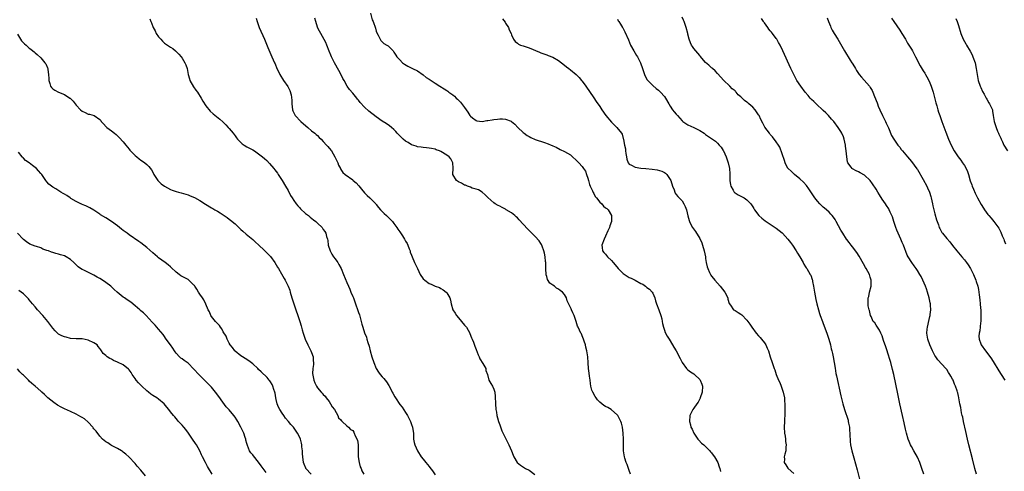
# Model space of a CAD drawing. Units: inches. Extents: x 2631000 to 2634000, y 1491000 to 1494000.
# Drawn here: x 2633162 to 2633497, y 1492974 to 1493128 of the extents above; entities that cross this region are included whole.
import ezdxf

# ---------------------------------------------------------------- set-up
doc = ezdxf.new("R2010")
doc.units = ezdxf.units.IN
doc.header["$MEASUREMENT"] = 0
doc.layers.add('LD26311491_10ft', color=110, linetype='Continuous')

msp = doc.modelspace()

# ---------------------------------------------------------------- linework, layer by layer
at = {"layer": 'LD26311491_10ft'}
for points, elevation in [([(2633205.99, 1493127.99), (2633206.31, 1493127), (2633206.54, 1493126.54), (2633207.11, 1493125), (2633207.81, 1493123.81), (2633208.22, 1493123), (2633209, 1493121.84), (2633209.74, 1493121), (2633210.3, 1493120.3), (2633211, 1493119.67), (2633212.07, 1493119), (2633213, 1493118.3), (2633213.82, 1493117.82), (2633214.79, 1493117), (2633215, 1493116.81), (2633215.9, 1493115.9), (2633216.65, 1493115), (2633217, 1493114.61), (2633217.97, 1493113), (2633218.31, 1493112.31), (2633218.67, 1493111), (2633219.07, 1493109), (2633219.48, 1493107.48), (2633219.64, 1493107), (2633220.84, 1493104.84), (2633221.71, 1493103.71), (2633222.18, 1493103), (2633223.44, 1493101), (2633223.98, 1493099.98), (2633225, 1493098.4), (2633226.51, 1493096.51), (2633227.57, 1493095.57), (2633229.8, 1493093.8), (2633230.86, 1493092.86), (2633231.86, 1493091.86), (2633232.67, 1493091), (2633233, 1493090.62), (2633234.33, 1493089), (2633235, 1493088.11), (2633235.49, 1493087.49), (2633235.83, 1493087), (2633237, 1493085.83), (2633237.44, 1493085.45), (2633238.06, 1493085), (2633239, 1493084.44), (2633241, 1493083.37), (2633241.59, 1493083), (2633243, 1493082.07), (2633244.36, 1493081), (2633245, 1493080.44), (2633245.75, 1493079.75), (2633246.71, 1493078.71), (2633248.17, 1493077), (2633248.56, 1493076.56), (2633249, 1493075.99), (2633249.41, 1493075.41), (2633249.64, 1493075), (2633251, 1493072.94), (2633252.1, 1493071), (2633253, 1493069.57), (2633253.88, 1493067.88), (2633254.4, 1493067), (2633255, 1493066.15), (2633255.75, 1493065), (2633256.29, 1493064.29), (2633257, 1493063.63), (2633257.3, 1493063.3), (2633259, 1493061.77), (2633259.97, 1493061), (2633260.48, 1493060.48), (2633261.61, 1493059.61), (2633262.44, 1493059), (2633263, 1493058.42), (2633264.56, 1493057), (2633265, 1493056.33), (2633265.57, 1493055.57), (2633265.86, 1493055), (2633266.12, 1493053.88), (2633266.4, 1493053), (2633266.51, 1493052.51), (2633266.7, 1493051), (2633267.32, 1493049), (2633267.94, 1493047.94), (2633268.51, 1493047), (2633269, 1493046.28), (2633269.55, 1493045.55), (2633269.92, 1493045), (2633270.32, 1493044.32), (2633271.05, 1493043), (2633271.92, 1493041), (2633273, 1493038.29), (2633273.55, 1493037), (2633273.97, 1493035.97), (2633274.4, 1493035), (2633275, 1493033.5), (2633275.22, 1493033), (2633275.99, 1493031), (2633276.78, 1493028.78), (2633277, 1493028.04), (2633277.26, 1493027.26), (2633278.12, 1493024.12), (2633278.42, 1493023), (2633279, 1493021.18), (2633279.65, 1493019.65), (2633279.84, 1493019), (2633280.16, 1493017.84), (2633280.57, 1493016.57), (2633280.93, 1493015), (2633281.49, 1493013), (2633282.15, 1493011), (2633282.99, 1493008.99), (2633283.74, 1493007.74), (2633284.32, 1493007), (2633285, 1493006.2), (2633285.57, 1493005.57), (2633286.03, 1493005), (2633286.45, 1493004.45), (2633287.27, 1493003.27), (2633287.8, 1493002.2), (2633288.43, 1493001), (2633288.65, 1493000.65), (2633289.37, 1492999.37), (2633289.55, 1492999), (2633291, 1492996.79), (2633291.82, 1492995.82), (2633293, 1492994.02), (2633293.62, 1492993), (2633294.13, 1492992.13), (2633294.62, 1492991), (2633295, 1492989.93), (2633295.35, 1492989), (2633295.54, 1492987.54), (2633295.64, 1492987), (2633295.72, 1492986.28), (2633295.7, 1492985), (2633295.86, 1492983.86), (2633296.09, 1492983), (2633297.05, 1492981), (2633298.33, 1492979), (2633299, 1492978.13), (2633299.84, 1492977), (2633301, 1492975.64), (2633301.28, 1492975.28), (2633302.13, 1492974.13), (2633303, 1492972.87)], 8550), ([(2633242.17, 1493128.17), (2633242.49, 1493127), (2633243.18, 1493125), (2633244.98, 1493121), (2633246.14, 1493118.14), (2633247.52, 1493115), (2633248.37, 1493113), (2633248.58, 1493112.58), (2633249.23, 1493111), (2633249.83, 1493109.83), (2633250.23, 1493109), (2633251.46, 1493107), (2633252.89, 1493104.89), (2633253.58, 1493103.58), (2633254.06, 1493102.06), (2633254.29, 1493100.29), (2633254.33, 1493099), (2633254.54, 1493097), (2633254.67, 1493096.67), (2633255.29, 1493095.29), (2633255.43, 1493095), (2633257.4, 1493093), (2633258.22, 1493092.22), (2633259.73, 1493091), (2633261, 1493089.86), (2633262.13, 1493089), (2633262.55, 1493088.55), (2633263, 1493088.2), (2633263.61, 1493087.61), (2633264.32, 1493087), (2633265, 1493086.23), (2633266.14, 1493085), (2633266.49, 1493084.49), (2633267, 1493083.91), (2633267.75, 1493083), (2633268.95, 1493081), (2633269.92, 1493079), (2633270.21, 1493078.21), (2633270.85, 1493077), (2633270.89, 1493076.89), (2633271, 1493076.73), (2633271.68, 1493075.68), (2633272.49, 1493075), (2633275, 1493073.19), (2633275.19, 1493073), (2633276.14, 1493072.14), (2633277.09, 1493071.09), (2633278.01, 1493070.01), (2633279, 1493068.76), (2633279.89, 1493067.89), (2633280.82, 1493067), (2633281, 1493066.78), (2633282.83, 1493065), (2633283, 1493064.76), (2633283.8, 1493063.8), (2633284.45, 1493063), (2633285, 1493062.39), (2633285.72, 1493061.72), (2633286.45, 1493061), (2633287, 1493060.52), (2633287.79, 1493059.79), (2633288.49, 1493059), (2633289, 1493058.37), (2633289.99, 1493057), (2633290.34, 1493056.34), (2633291, 1493055.44), (2633291.91, 1493054.09), (2633292.6, 1493053), (2633292.73, 1493052.73), (2633293, 1493052.33), (2633293.46, 1493051.46), (2633293.72, 1493051), (2633294.25, 1493049.75), (2633294.52, 1493049), (2633294.59, 1493048.59), (2633295, 1493047.57), (2633295.17, 1493047), (2633295.96, 1493045), (2633296.38, 1493044.38), (2633296.98, 1493043), (2633297.97, 1493041), (2633299, 1493039.52), (2633299.53, 1493039), (2633301, 1493037.86), (2633301.68, 1493037.68), (2633303, 1493036.99), (2633304.56, 1493036.56), (2633305, 1493036.25), (2633305.81, 1493035.81), (2633306.81, 1493035), (2633307, 1493034.74), (2633307.98, 1493033), (2633308.22, 1493032.22), (2633308.43, 1493031), (2633309.03, 1493029), (2633309.87, 1493027.87), (2633310.3, 1493027), (2633311, 1493026.23), (2633313, 1493023.78), (2633313.39, 1493023.39), (2633313.65, 1493023), (2633314.8, 1493021), (2633314.85, 1493020.85), (2633315.44, 1493019.44), (2633315.64, 1493019), (2633316.07, 1493017.93), (2633316.55, 1493016.55), (2633317, 1493015.41), (2633317.65, 1493013.65), (2633317.96, 1493013), (2633318.26, 1493012.26), (2633319.28, 1493010.72), (2633320.24, 1493009), (2633320.31, 1493008.31), (2633320.81, 1493007), (2633321.3, 1493005), (2633321.92, 1493003.92), (2633322.49, 1493003), (2633323, 1493001.99), (2633323.29, 1493001), (2633323.49, 1492999.49), (2633323.56, 1492997), (2633323.72, 1492995), (2633323.87, 1492994.13), (2633324.04, 1492993), (2633324.21, 1492992.21), (2633324.56, 1492991), (2633325, 1492989.84), (2633325.21, 1492989.21), (2633325.76, 1492987.76), (2633327.73, 1492983.73), (2633328.12, 1492983), (2633329.04, 1492981), (2633329.54, 1492979.54), (2633329.79, 1492979), (2633330.97, 1492976.97), (2633332.08, 1492976.08), (2633333.79, 1492975), (2633335, 1492974.37), (2633336.91, 1492972.91)], 8560), ([(2633369.48, 1492973), (2633369, 1492974.34), (2633368.73, 1492975), (2633368.31, 1492976.31), (2633368.02, 1492977), (2633367.56, 1492978.44), (2633367.4, 1492979), (2633367.1, 1492981), (2633367.06, 1492982.94), (2633367.05, 1492985), (2633366.96, 1492987), (2633366.74, 1492989), (2633366.39, 1492990.39), (2633366.22, 1492991), (2633365.14, 1492993), (2633365, 1492993.15), (2633362.91, 1492995), (2633361.7, 1492995.7), (2633361, 1492996.03), (2633360.42, 1492996.42), (2633359.75, 1492997), (2633359, 1492997.59), (2633358.29, 1492998.29), (2633357.78, 1492999), (2633357.5, 1492999.5), (2633356.6, 1493001), (2633356.36, 1493001.64), (2633355.96, 1493003), (2633355.88, 1493003.88), (2633355.69, 1493005), (2633355.57, 1493006.43), (2633355.41, 1493007.41), (2633355.23, 1493009), (2633355.07, 1493010.93), (2633354.96, 1493012.96), (2633354.66, 1493015), (2633354.28, 1493016.28), (2633354.12, 1493017), (2633353.7, 1493018.3), (2633353.45, 1493019), (2633353, 1493020.16), (2633352.75, 1493020.75), (2633352.6, 1493021), (2633351.65, 1493023), (2633351.45, 1493023.45), (2633351.02, 1493025), (2633350.32, 1493027), (2633349.88, 1493027.88), (2633349.38, 1493029), (2633349.24, 1493029.24), (2633347.96, 1493031.96), (2633347.67, 1493033), (2633347, 1493034.13), (2633346.39, 1493035), (2633345.55, 1493035.55), (2633345, 1493036.01), (2633344.35, 1493036.35), (2633343.59, 1493037), (2633343, 1493037.39), (2633342.06, 1493038.06), (2633341.28, 1493039.28), (2633341, 1493040.26), (2633340.81, 1493040.81), (2633340.69, 1493043), (2633340.64, 1493045), (2633340.57, 1493045.43), (2633340.43, 1493047), (2633340.25, 1493048.25), (2633340.02, 1493049), (2633339.4, 1493050.6), (2633339.29, 1493051), (2633339.21, 1493051.21), (2633339, 1493051.53), (2633338.39, 1493052.39), (2633337, 1493053.89), (2633335.45, 1493055.45), (2633334.48, 1493056.48), (2633331.6, 1493059.6), (2633331, 1493060.21), (2633330.59, 1493060.59), (2633330.08, 1493061), (2633329, 1493061.92), (2633327.2, 1493063), (2633327, 1493063.14), (2633325.77, 1493063.77), (2633325, 1493064.19), (2633324.46, 1493064.46), (2633323.47, 1493065), (2633323, 1493065.33), (2633321, 1493067.17), (2633320.09, 1493068.09), (2633318.98, 1493068.98), (2633317.76, 1493069.76), (2633317, 1493070.04), (2633315.63, 1493070.37), (2633315, 1493070.65), (2633314.08, 1493071), (2633313.34, 1493071.34), (2633313, 1493071.38), (2633312.03, 1493072.03), (2633311, 1493072.46), (2633310.31, 1493073), (2633309.1, 1493075), (2633309.11, 1493077.11), (2633309.08, 1493079), (2633308.34, 1493080.34), (2633307.81, 1493081), (2633307, 1493081.58), (2633305, 1493082.8), (2633304.5, 1493083), (2633303.38, 1493083.38), (2633303, 1493083.59), (2633301.8, 1493083.8), (2633301, 1493083.99), (2633300.07, 1493084.07), (2633299, 1493084.12), (2633298.27, 1493084.27), (2633297, 1493084.37), (2633296.57, 1493084.57), (2633295, 1493085.06), (2633293.86, 1493085.86), (2633293, 1493086.33), (2633292.16, 1493087), (2633291.59, 1493087.59), (2633291, 1493088.13), (2633290.14, 1493089), (2633289.62, 1493089.62), (2633289, 1493090.24), (2633288.16, 1493091), (2633287.53, 1493091.53), (2633286.34, 1493092.34), (2633285, 1493093.18), (2633283, 1493094.56), (2633280.5, 1493096.5), (2633279, 1493097.9), (2633277.53, 1493099.53), (2633277, 1493100.23), (2633276.64, 1493100.64), (2633276.37, 1493101), (2633275, 1493102.66), (2633273.88, 1493103.88), (2633273.16, 1493105), (2633272.04, 1493107), (2633271.69, 1493107.68), (2633271, 1493109.13), (2633270.33, 1493110.33), (2633268.76, 1493113), (2633267.8, 1493115), (2633267.58, 1493115.58), (2633267, 1493116.96), (2633266.22, 1493119), (2633265.87, 1493119.87), (2633264.12, 1493123), (2633263.76, 1493123.76), (2633263.06, 1493125), (2633263, 1493125.14), (2633262.43, 1493127), (2633262.12, 1493128.12)], 8570), ([(2633281, 1493129.89), (2633281.64, 1493127.64), (2633281.91, 1493127), (2633282.72, 1493124.72), (2633283, 1493123.74), (2633283.19, 1493123.19), (2633283.66, 1493122.34), (2633284.32, 1493121), (2633284.59, 1493120.59), (2633285.58, 1493119.57), (2633286.6, 1493119), (2633287, 1493118.74), (2633288.71, 1493117), (2633289, 1493116.65), (2633289.61, 1493115.61), (2633290.04, 1493115), (2633291, 1493113.95), (2633291.91, 1493113), (2633292.56, 1493112.56), (2633293.79, 1493111.79), (2633295.33, 1493111), (2633297, 1493110.2), (2633299, 1493108.86), (2633300, 1493108), (2633301, 1493107.38), (2633303, 1493106.05), (2633304.64, 1493105), (2633306.13, 1493104.13), (2633307, 1493103.57), (2633307.34, 1493103.34), (2633307.71, 1493103), (2633309, 1493102.11), (2633309.62, 1493101.62), (2633310.18, 1493101), (2633310.62, 1493100.62), (2633311, 1493100.22), (2633311.64, 1493099.64), (2633313, 1493097.77), (2633313.59, 1493097), (2633314.15, 1493096.15), (2633314.85, 1493095), (2633315, 1493094.79), (2633315.72, 1493094.28), (2633317, 1493093.31), (2633317.24, 1493093.24), (2633319, 1493093.07), (2633320.63, 1493093.37), (2633321, 1493093.38), (2633322.37, 1493093.63), (2633323, 1493093.71), (2633324.21, 1493093.79), (2633325, 1493093.9), (2633325.95, 1493093.95), (2633327, 1493093.8), (2633328.92, 1493093.08), (2633329, 1493093.07), (2633330.13, 1493092.13), (2633331.12, 1493091), (2633333, 1493089.22), (2633333.28, 1493089), (2633334.3, 1493088.3), (2633335, 1493087.87), (2633335.58, 1493087.58), (2633337, 1493086.9), (2633340.17, 1493085.83), (2633341.45, 1493085.45), (2633342.45, 1493085), (2633342.85, 1493084.85), (2633343, 1493084.77), (2633344.23, 1493084.23), (2633345.54, 1493083.54), (2633347, 1493082.86), (2633349, 1493081.62), (2633349.74, 1493081), (2633351, 1493079.87), (2633351.84, 1493079), (2633353, 1493077.68), (2633353.5, 1493077), (2633354.1, 1493076.1), (2633354.52, 1493075), (2633355, 1493073.7), (2633355.14, 1493073), (2633355.55, 1493071.55), (2633355.74, 1493071), (2633356.53, 1493069.47), (2633356.81, 1493068.81), (2633357, 1493068.55), (2633357.49, 1493067.49), (2633357.93, 1493067), (2633359, 1493065.57), (2633359.68, 1493065), (2633360.25, 1493064.25), (2633361, 1493063.63), (2633361.38, 1493063.38), (2633361.88, 1493063), (2633363.05, 1493061), (2633363.01, 1493059), (2633362.45, 1493057.55), (2633362.31, 1493057), (2633361.79, 1493055.79), (2633361, 1493054.05), (2633360.45, 1493053), (2633359.71, 1493051), (2633359.85, 1493050.15), (2633359.96, 1493049), (2633360.44, 1493048.44), (2633361, 1493047.94), (2633361.68, 1493047), (2633363, 1493045.77), (2633363.57, 1493045), (2633364.22, 1493044.22), (2633365.28, 1493043), (2633367, 1493041.34), (2633368.36, 1493040.36), (2633369, 1493039.99), (2633369.68, 1493039.68), (2633371.01, 1493039.01), (2633373, 1493037.91), (2633373.67, 1493037.67), (2633374.61, 1493037), (2633375, 1493036.6), (2633375.95, 1493035.95), (2633376.82, 1493035), (2633377, 1493034.57), (2633377.75, 1493033), (2633377.97, 1493031.97), (2633378.32, 1493031), (2633379.09, 1493029), (2633379.8, 1493027), (2633380.06, 1493025.94), (2633380.24, 1493025), (2633380.32, 1493024.32), (2633380.63, 1493023), (2633381, 1493022), (2633381.22, 1493021.22), (2633381.95, 1493019.95), (2633382.57, 1493019), (2633383, 1493018.41), (2633384.23, 1493016.23), (2633385.04, 1493015), (2633386.4, 1493012.4), (2633387.05, 1493011.05), (2633388.55, 1493009), (2633388.78, 1493008.78), (2633389, 1493008.59), (2633389.89, 1493007.89), (2633391, 1493007.17), (2633391.2, 1493007), (2633393, 1493005.21), (2633393.16, 1493005), (2633393.7, 1493003.7), (2633393.94, 1493003), (2633393.88, 1493001), (2633393.18, 1492999), (2633393.12, 1492998.88), (2633393, 1492998.69), (2633392.42, 1492997.58), (2633392.05, 1492997), (2633391, 1492995.49), (2633390.64, 1492995), (2633389.66, 1492993), (2633389.48, 1492991), (2633389.85, 1492989.85), (2633390.03, 1492989), (2633390.4, 1492988.4), (2633391.03, 1492987), (2633392.39, 1492985), (2633392.67, 1492984.67), (2633393.65, 1492983.65), (2633394.36, 1492983), (2633396.46, 1492981), (2633396.69, 1492980.69), (2633397, 1492980.31), (2633397.57, 1492979.57), (2633398.03, 1492979), (2633399.15, 1492977), (2633399.58, 1492975.58), (2633399.8, 1492975), (2633400.02, 1492973.98)], 8580), ([(2633325.98, 1493127.98), (2633326.82, 1493126.82), (2633327, 1493126.51), (2633327.93, 1493125), (2633328.24, 1493124.24), (2633328.83, 1493123), (2633329, 1493122.5), (2633329.67, 1493121), (2633330.21, 1493120.21), (2633331, 1493119.65), (2633331.34, 1493119.34), (2633332.08, 1493119), (2633333, 1493118.73), (2633335, 1493118.1), (2633338.55, 1493116.55), (2633339, 1493116.32), (2633340.02, 1493116.02), (2633341, 1493115.65), (2633341.51, 1493115.51), (2633343, 1493114.93), (2633345, 1493113.74), (2633347, 1493112.19), (2633347.64, 1493111.64), (2633348.44, 1493111), (2633349, 1493110.59), (2633350.98, 1493108.98), (2633351.95, 1493107.95), (2633352.77, 1493107), (2633353, 1493106.72), (2633354.22, 1493105), (2633357, 1493101.01), (2633357.8, 1493099.8), (2633359, 1493098.08), (2633359.68, 1493097), (2633361.12, 1493095), (2633363, 1493092.79), (2633363.93, 1493091.93), (2633364.82, 1493091), (2633366.44, 1493089), (2633366.66, 1493088.66), (2633367, 1493087.22), (2633367.06, 1493087.06), (2633367.07, 1493086.93), (2633367.4, 1493085), (2633367.71, 1493083.71), (2633367.73, 1493083), (2633367.89, 1493082.11), (2633368.11, 1493081), (2633368.18, 1493080.18), (2633368.69, 1493079), (2633369, 1493078.55), (2633369.79, 1493078.21), (2633371, 1493077.53), (2633373, 1493077.18), (2633374.68, 1493077), (2633376.81, 1493076.81), (2633378.58, 1493076.58), (2633380.14, 1493076.14), (2633381, 1493075.66), (2633381.41, 1493075.41), (2633381.83, 1493075), (2633383, 1493073.27), (2633383.15, 1493073), (2633383.79, 1493071), (2633384.26, 1493069.74), (2633384.5, 1493069), (2633384.67, 1493068.67), (2633385, 1493068.2), (2633385.52, 1493067.52), (2633386.01, 1493067), (2633387, 1493066.01), (2633387.63, 1493065), (2633388.1, 1493064.1), (2633388.5, 1493063), (2633389, 1493060.98), (2633389.37, 1493059.37), (2633389.49, 1493059), (2633390.02, 1493057.98), (2633390.49, 1493057), (2633391.58, 1493055.58), (2633393, 1493053.22), (2633393.69, 1493051.69), (2633393.94, 1493051), (2633394.53, 1493049), (2633394.91, 1493047), (2633395, 1493046.38), (2633395.23, 1493045), (2633395.55, 1493043.55), (2633395.71, 1493043), (2633396.34, 1493041.66), (2633396.62, 1493041), (2633396.76, 1493040.76), (2633397, 1493040.44), (2633397.65, 1493039.65), (2633398.18, 1493039), (2633399.98, 1493037), (2633401.57, 1493035), (2633402.57, 1493033), (2633402.6, 1493032.6), (2633403.05, 1493031.05), (2633403.43, 1493030.57), (2633404.5, 1493029), (2633404.79, 1493028.79), (2633405, 1493028.71), (2633406.05, 1493028.05), (2633407, 1493027.49), (2633407.27, 1493027.27), (2633409, 1493025.47), (2633410.05, 1493024.05), (2633410.74, 1493023), (2633412.24, 1493021), (2633413, 1493020.13), (2633413.51, 1493019.51), (2633413.96, 1493019), (2633415, 1493017.71), (2633415.46, 1493017), (2633415.96, 1493015.96), (2633416.34, 1493015), (2633417, 1493012.96), (2633417.61, 1493011), (2633418.29, 1493009), (2633418.49, 1493008.49), (2633419.02, 1493006.98), (2633419.84, 1493005), (2633420.21, 1493004.21), (2633420.69, 1493003), (2633421.38, 1493001), (2633421.77, 1492999), (2633421.83, 1492997.83), (2633421.93, 1492997), (2633421.92, 1492995.92), (2633421.98, 1492995), (2633421.97, 1492994.03), (2633421.91, 1492993), (2633421.82, 1492991.82), (2633421.78, 1492991), (2633421.73, 1492989), (2633421.88, 1492987), (2633422.06, 1492985.94), (2633422.18, 1492985), (2633422.2, 1492984.2), (2633422.4, 1492983), (2633422.26, 1492982.26), (2633422.26, 1492981), (2633421.89, 1492979.89), (2633421.75, 1492979), (2633421.8, 1492978.2), (2633421.68, 1492977), (2633422.28, 1492976.28), (2633423, 1492975.15), (2633423.11, 1492975), (2633425, 1492973.31)], 8590), ([(2633469.16, 1492973), (2633468.57, 1492975), (2633467.84, 1492977), (2633467, 1492978.85), (2633465.77, 1492981), (2633465, 1492982.42), (2633464.7, 1492983), (2633464.19, 1492984.19), (2633463.93, 1492985), (2633463.34, 1492987), (2633463, 1492988.32), (2633462.48, 1492990.48), (2633461.91, 1492993), (2633461.03, 1492997.03), (2633460.35, 1493000.35), (2633459.7, 1493003.7), (2633459, 1493007), (2633458.6, 1493008.6), (2633457.94, 1493011), (2633457.72, 1493011.72), (2633457, 1493014.23), (2633456.76, 1493015), (2633456.31, 1493016.31), (2633455.5, 1493018.5), (2633455, 1493020.06), (2633454.74, 1493020.74), (2633454.54, 1493021), (2633454.09, 1493022.09), (2633453.42, 1493023), (2633453, 1493023.79), (2633452.49, 1493024.49), (2633451.99, 1493025), (2633451.27, 1493026.73), (2633451.07, 1493027.07), (2633450.68, 1493028.68), (2633450.66, 1493029), (2633450.32, 1493030.32), (2633450.23, 1493032.23), (2633450.32, 1493033), (2633450.49, 1493033.51), (2633450.77, 1493035), (2633451.26, 1493037), (2633451.29, 1493038.71), (2633451.28, 1493039), (2633451, 1493040.05), (2633450.7, 1493041), (2633449.6, 1493043), (2633449.37, 1493043.37), (2633448.64, 1493044.64), (2633447.24, 1493047.24), (2633446.46, 1493048.46), (2633445, 1493050.33), (2633444.44, 1493051), (2633443.83, 1493051.83), (2633443, 1493052.83), (2633442.88, 1493053), (2633441.63, 1493055), (2633441, 1493056.07), (2633439.41, 1493059), (2633439, 1493059.64), (2633438.45, 1493060.45), (2633438.04, 1493061), (2633437.55, 1493061.55), (2633437, 1493062.13), (2633436.05, 1493063), (2633435.48, 1493063.48), (2633435, 1493063.92), (2633434.4, 1493064.4), (2633433.82, 1493065), (2633433, 1493065.93), (2633432.17, 1493067), (2633431.7, 1493067.7), (2633430.12, 1493070.12), (2633429.26, 1493071.26), (2633428.33, 1493072.33), (2633427, 1493073.55), (2633425.2, 1493075), (2633425, 1493075.17), (2633424.07, 1493076.07), (2633423.04, 1493077), (2633423, 1493077.06), (2633422.02, 1493079), (2633421.79, 1493079.79), (2633421, 1493082.05), (2633420.25, 1493084.25), (2633419.73, 1493085), (2633419, 1493086.11), (2633417.76, 1493087.76), (2633417, 1493088.59), (2633416.68, 1493089), (2633415.14, 1493091.14), (2633414.42, 1493092.42), (2633413.73, 1493093.73), (2633413.17, 1493095), (2633413, 1493095.27), (2633412.29, 1493096.29), (2633411.83, 1493097), (2633411, 1493097.84), (2633409.72, 1493099), (2633409.31, 1493099.31), (2633409, 1493099.64), (2633408.17, 1493100.17), (2633407, 1493101.46), (2633406.11, 1493102.11), (2633405.38, 1493103), (2633405.19, 1493103.19), (2633405, 1493103.41), (2633404.08, 1493104.08), (2633403.24, 1493105), (2633401.08, 1493107.08), (2633400.15, 1493108.15), (2633399, 1493109.39), (2633398.25, 1493110.25), (2633397.35, 1493111), (2633397.18, 1493111.18), (2633397, 1493111.31), (2633396.13, 1493112.13), (2633395, 1493113.13), (2633393.2, 1493115.2), (2633393, 1493115.42), (2633392.31, 1493116.31), (2633391.66, 1493117), (2633391, 1493117.84), (2633390.53, 1493118.53), (2633390.16, 1493119), (2633389.81, 1493119.81), (2633389.38, 1493121), (2633389, 1493122.68), (2633388.94, 1493123), (2633388.42, 1493125), (2633388, 1493126), (2633387.66, 1493127), (2633387.52, 1493127.52), (2633387, 1493128.52)], 8610), ([(2633487.15, 1492973), (2633486.58, 1492975), (2633485.7, 1492978.3), (2633484.51, 1492983), (2633484.04, 1492985), (2633483.51, 1492987.51), (2633482.73, 1492991), (2633482.43, 1492992.43), (2633482.28, 1492993), (2633482.05, 1492993.95), (2633481.74, 1492995.74), (2633481.49, 1492997), (2633481.14, 1492999), (2633481.1, 1492999.1), (2633481, 1492999.61), (2633480.72, 1493000.72), (2633480.67, 1493001), (2633480.57, 1493001.43), (2633480.02, 1493003), (2633479.65, 1493003.65), (2633479.2, 1493005), (2633479, 1493005.36), (2633478.38, 1493006.38), (2633478.1, 1493007), (2633477.63, 1493007.63), (2633477, 1493008.61), (2633476.71, 1493009), (2633473.99, 1493011.99), (2633473.24, 1493013), (2633473, 1493013.41), (2633472.13, 1493015), (2633471.27, 1493017), (2633470.57, 1493019), (2633470.38, 1493020.38), (2633470.26, 1493021), (2633470.39, 1493022.39), (2633470.43, 1493023), (2633471, 1493025.67), (2633471.27, 1493026.73), (2633471.32, 1493027), (2633471.33, 1493027.33), (2633471.54, 1493029), (2633471.49, 1493030.51), (2633471.43, 1493031), (2633471.35, 1493031.35), (2633471.04, 1493033), (2633470.45, 1493035), (2633470.06, 1493036.06), (2633469.74, 1493037), (2633468.9, 1493039), (2633468.27, 1493040.27), (2633467.88, 1493041), (2633467, 1493042.36), (2633466.57, 1493043), (2633465.9, 1493043.9), (2633465.12, 1493045), (2633463.89, 1493047), (2633463.58, 1493047.58), (2633462.26, 1493051), (2633461.87, 1493051.87), (2633461.41, 1493053), (2633460, 1493056), (2633459.63, 1493057), (2633459.01, 1493059), (2633458.54, 1493060.54), (2633458.37, 1493061), (2633457.78, 1493062.22), (2633457.46, 1493063), (2633457.31, 1493063.31), (2633456.49, 1493064.49), (2633456.12, 1493065), (2633455, 1493066.61), (2633454.1, 1493068.1), (2633453.58, 1493069), (2633453, 1493069.96), (2633451.8, 1493071.8), (2633451, 1493072.9), (2633449, 1493074.78), (2633447.57, 1493075.57), (2633447, 1493075.95), (2633446.24, 1493076.24), (2633444.94, 1493076.94), (2633444.86, 1493077), (2633444.53, 1493077.47), (2633443.36, 1493079), (2633443.25, 1493079.24), (2633442.97, 1493080.97), (2633442.82, 1493083), (2633442.62, 1493084.62), (2633442.6, 1493085), (2633442.16, 1493087), (2633441.84, 1493087.84), (2633441.37, 1493089), (2633441, 1493089.62), (2633440.08, 1493091), (2633438.56, 1493093), (2633437.86, 1493093.86), (2633436.81, 1493095), (2633435.91, 1493095.91), (2633435, 1493096.72), (2633432.54, 1493099), (2633431.78, 1493099.78), (2633431, 1493100.53), (2633430.54, 1493101), (2633429.83, 1493101.83), (2633428.85, 1493103), (2633427.42, 1493105), (2633426.07, 1493107), (2633425.65, 1493107.65), (2633424.95, 1493108.95), (2633423.98, 1493111), (2633421.3, 1493117), (2633420.34, 1493119), (2633419.84, 1493119.84), (2633419.19, 1493121), (2633419, 1493121.28), (2633417.69, 1493123), (2633417.37, 1493123.37), (2633417, 1493123.84), (2633416.47, 1493124.47), (2633416.16, 1493125), (2633415, 1493126.57), (2633414.82, 1493126.82), (2633414.73, 1493127), (2633414.06, 1493128.06)], 8620), ([(2633436.31, 1493128.31), (2633436.77, 1493127), (2633437.41, 1493125.41), (2633437.6, 1493125), (2633438.08, 1493124.08), (2633438.69, 1493123), (2633439.91, 1493121), (2633442.2, 1493117), (2633444.14, 1493113.86), (2633444.69, 1493113), (2633444.82, 1493112.82), (2633445.6, 1493111.6), (2633445.93, 1493111), (2633446.36, 1493110.36), (2633447, 1493109.34), (2633447.24, 1493109), (2633448.05, 1493108.05), (2633450.73, 1493105), (2633450.85, 1493104.85), (2633451, 1493104.57), (2633451.61, 1493103.61), (2633451.88, 1493103), (2633452.43, 1493101.57), (2633452.77, 1493100.77), (2633453, 1493100.14), (2633453.33, 1493099.33), (2633453.43, 1493099), (2633453.72, 1493098.28), (2633454.27, 1493097), (2633455.18, 1493095), (2633456.16, 1493093), (2633456.41, 1493092.41), (2633457.15, 1493090.85), (2633458.26, 1493088.26), (2633459, 1493086.98), (2633460.39, 1493085), (2633461, 1493084.23), (2633461.52, 1493083.52), (2633461.98, 1493083), (2633463.63, 1493081), (2633465, 1493079.4), (2633466.87, 1493076.87), (2633467, 1493076.69), (2633469, 1493073.34), (2633470.18, 1493071), (2633470.43, 1493070.43), (2633471.1, 1493069), (2633471.55, 1493067.55), (2633471.74, 1493067), (2633471.96, 1493066.04), (2633472.16, 1493065), (2633472.28, 1493064.28), (2633472.61, 1493063), (2633473, 1493061.66), (2633473.55, 1493059.55), (2633473.73, 1493059), (2633474.16, 1493057.84), (2633474.42, 1493057), (2633474.6, 1493056.6), (2633475, 1493055.89), (2633475.29, 1493055.29), (2633475.5, 1493055), (2633477, 1493053.16), (2633478.03, 1493052.03), (2633479, 1493050.86), (2633480.43, 1493049), (2633481, 1493048.31), (2633481.61, 1493047.61), (2633482.08, 1493047), (2633483, 1493045.91), (2633483.72, 1493045), (2633484.27, 1493044.27), (2633485.05, 1493043.05), (2633486.11, 1493041), (2633486.87, 1493039), (2633487, 1493038.55), (2633487.52, 1493037), (2633487.83, 1493035.83), (2633487.96, 1493035), (2633488, 1493034), (2633488.3, 1493032.3), (2633488.36, 1493031), (2633488.48, 1493029.52), (2633488.54, 1493029), (2633488.64, 1493027), (2633488.61, 1493025.39), (2633488.59, 1493025), (2633488.51, 1493024.51), (2633488.24, 1493021.76), (2633488.04, 1493021), (2633487.94, 1493019.94), (2633487.98, 1493019), (2633488.58, 1493017.42), (2633488.71, 1493017), (2633490.17, 1493015), (2633491, 1493013.95), (2633492.23, 1493012.23), (2633495.32, 1493007.32), (2633495.49, 1493007), (2633496.72, 1493005)], 8630), ([(2633458.22, 1493128.22), (2633459, 1493126.99), (2633461, 1493124.06), (2633461.67, 1493123), (2633463, 1493121.01), (2633463.7, 1493119.7), (2633465, 1493117.6), (2633465.33, 1493117), (2633465.89, 1493115.89), (2633466.41, 1493115), (2633467.99, 1493111.99), (2633469, 1493110.25), (2633469.5, 1493109.5), (2633469.78, 1493109), (2633470.26, 1493108.26), (2633471, 1493106.69), (2633471.71, 1493105), (2633472.04, 1493104.04), (2633472.35, 1493103), (2633473.34, 1493099.34), (2633473.64, 1493098.36), (2633474.02, 1493097), (2633474.22, 1493096.22), (2633474.61, 1493095), (2633475.29, 1493093), (2633476.63, 1493089.37), (2633477.55, 1493087), (2633478.45, 1493085), (2633479.54, 1493083), (2633480.9, 1493081), (2633481.83, 1493079.83), (2633482.4, 1493079), (2633483, 1493078.06), (2633483.59, 1493077), (2633484.03, 1493076.03), (2633484.37, 1493075), (2633485, 1493072.88), (2633485.5, 1493071.5), (2633485.66, 1493071), (2633486.05, 1493070.05), (2633486.65, 1493068.65), (2633487.5, 1493067), (2633488.74, 1493064.74), (2633489.5, 1493063.5), (2633489.83, 1493063), (2633491, 1493061.35), (2633491.29, 1493061), (2633492.08, 1493060.08), (2633493.05, 1493059), (2633494.73, 1493056.73), (2633495.41, 1493055.41), (2633495.88, 1493054.12), (2633496.36, 1493053), (2633496.56, 1493052.56), (2633497, 1493051.39)], 8640), ([(2633480.07, 1493128.07), (2633480.52, 1493127), (2633481, 1493125.62), (2633481.75, 1493123), (2633482.54, 1493121), (2633483.44, 1493119.44), (2633483.68, 1493119), (2633484.95, 1493116.95), (2633485.64, 1493115.64), (2633485.91, 1493115), (2633486.62, 1493113), (2633487.05, 1493111.05), (2633487.33, 1493109), (2633487.71, 1493107), (2633488.38, 1493105), (2633488.55, 1493104.55), (2633489.2, 1493103.2), (2633489.7, 1493102.3), (2633490.39, 1493101), (2633490.57, 1493100.57), (2633491.33, 1493099.33), (2633491.58, 1493099), (2633492.09, 1493097.91), (2633492.5, 1493097), (2633492.58, 1493096.58), (2633492.82, 1493095), (2633493.09, 1493093), (2633493.6, 1493091.6), (2633493.75, 1493091), (2633494.29, 1493089.71), (2633494.62, 1493089), (2633494.75, 1493088.75), (2633495.38, 1493087.38), (2633495.51, 1493087), (2633495.93, 1493086.07), (2633496.45, 1493085), (2633497.61, 1493083)], 8650), ([(2633365, 1493127.79), (2633365.31, 1493127.31), (2633365.49, 1493127), (2633366.11, 1493126.11), (2633366.74, 1493125), (2633366.84, 1493124.84), (2633367.53, 1493123.53), (2633368.77, 1493120.77), (2633369.5, 1493119), (2633370.56, 1493117), (2633371.52, 1493115.52), (2633371.81, 1493115), (2633372.83, 1493113), (2633373, 1493112.58), (2633373.4, 1493111.4), (2633373.52, 1493111), (2633374.19, 1493109), (2633374.44, 1493108.44), (2633375.18, 1493107.18), (2633375.3, 1493107), (2633377, 1493105.27), (2633378.22, 1493104.22), (2633379, 1493103.63), (2633379.7, 1493103), (2633381, 1493101.47), (2633381.35, 1493101), (2633382.5, 1493099), (2633383, 1493098.25), (2633383.78, 1493097), (2633384.36, 1493096.36), (2633385, 1493095.49), (2633385.23, 1493095.23), (2633385.39, 1493095), (2633387, 1493093.21), (2633387.27, 1493093), (2633388.29, 1493092.29), (2633389, 1493091.88), (2633391.02, 1493091), (2633393, 1493089.91), (2633394.46, 1493089), (2633395, 1493088.59), (2633395.96, 1493087.96), (2633397, 1493087.21), (2633397.34, 1493087), (2633398.31, 1493086.31), (2633399, 1493085.67), (2633399.64, 1493085), (2633400.28, 1493084.28), (2633401, 1493083.17), (2633401.09, 1493083), (2633401.97, 1493081), (2633402.68, 1493079), (2633403.13, 1493077), (2633403.24, 1493075.24), (2633403.27, 1493075), (2633403.28, 1493073), (2633403.46, 1493071.46), (2633403.56, 1493071), (2633404.39, 1493069.61), (2633404.7, 1493069), (2633404.84, 1493068.84), (2633405, 1493068.71), (2633406.02, 1493068.02), (2633407, 1493067.56), (2633408.07, 1493067), (2633409, 1493066.4), (2633410.34, 1493065), (2633410.62, 1493064.62), (2633411, 1493064.03), (2633411.37, 1493063.37), (2633411.6, 1493063), (2633413.08, 1493061), (2633414.08, 1493060.08), (2633415.22, 1493059.22), (2633419, 1493056.69), (2633421, 1493055.16), (2633421.16, 1493055), (2633422.04, 1493054.04), (2633423, 1493053.02), (2633423.83, 1493051.83), (2633424.49, 1493051), (2633425.83, 1493049), (2633426.25, 1493048.25), (2633427.04, 1493046.96), (2633428.15, 1493045), (2633428.44, 1493044.44), (2633429, 1493043.61), (2633429.23, 1493043.23), (2633429.39, 1493043), (2633430.59, 1493041), (2633430.73, 1493040.73), (2633431.26, 1493039.26), (2633431.33, 1493039), (2633431.39, 1493038.61), (2633431.71, 1493037), (2633432.03, 1493035), (2633432.5, 1493032.5), (2633432.84, 1493031), (2633433.33, 1493029), (2633433.73, 1493027.73), (2633433.93, 1493027), (2633434.69, 1493025), (2633435, 1493024.27), (2633436.22, 1493021), (2633436.9, 1493019), (2633437.46, 1493017), (2633437.73, 1493015.73), (2633437.93, 1493015), (2633438.09, 1493014.09), (2633438.32, 1493013), (2633439, 1493009.08), (2633439.33, 1493007.33), (2633439.53, 1493006.47), (2633441, 1492999.66), (2633441.65, 1492997), (2633442.2, 1492995), (2633443.44, 1492991.44), (2633443.53, 1492991), (2633443.61, 1492990.39), (2633443.89, 1492989), (2633444.09, 1492985.91), (2633444.1, 1492985), (2633444.15, 1492984.15), (2633444.32, 1492983), (2633444.75, 1492981), (2633445.37, 1492978.63), (2633446.52, 1492974.52), (2633447.38, 1492971.38)], 8600), ([(2633161, 1493122.69), (2633162.42, 1493120.42), (2633163, 1493119.76), (2633163.43, 1493119.43), (2633163.93, 1493119), (2633165, 1493117.93), (2633165.58, 1493117.58), (2633166.25, 1493117), (2633166.67, 1493116.67), (2633167, 1493116.35), (2633167.75, 1493115.75), (2633169, 1493114.66), (2633170.33, 1493113), (2633170.6, 1493112.6), (2633171.24, 1493111.24), (2633171.32, 1493111), (2633171.35, 1493110.65), (2633171.61, 1493109), (2633171.64, 1493107.64), (2633171.69, 1493107), (2633172.04, 1493105.96), (2633172.26, 1493105), (2633172.58, 1493104.58), (2633173, 1493104.18), (2633173.68, 1493103.68), (2633175, 1493103.02), (2633177, 1493102.15), (2633178.76, 1493101), (2633178.9, 1493100.9), (2633179.94, 1493099.94), (2633180.65, 1493099), (2633181, 1493098.59), (2633182.49, 1493097), (2633183, 1493096.5), (2633184.03, 1493096.03), (2633185, 1493095.55), (2633185.49, 1493095.49), (2633187.05, 1493095.05), (2633189, 1493093.69), (2633189.31, 1493093.31), (2633189.52, 1493093), (2633190.27, 1493092.27), (2633191.21, 1493091.21), (2633191.41, 1493091), (2633193, 1493089.83), (2633193.99, 1493089), (2633194.58, 1493088.58), (2633195, 1493088.17), (2633195.61, 1493087.61), (2633197, 1493086.08), (2633197.85, 1493085), (2633199, 1493083.61), (2633199.26, 1493083.26), (2633201, 1493081.5), (2633201.6, 1493081), (2633202.34, 1493080.34), (2633203, 1493079.89), (2633203.51, 1493079.51), (2633204.3, 1493079), (2633205, 1493078.44), (2633205.69, 1493077.69), (2633206.55, 1493076.55), (2633207, 1493075.79), (2633207.39, 1493075), (2633208.71, 1493073), (2633208.84, 1493072.84), (2633209.84, 1493071.85), (2633211.03, 1493071.03), (2633213, 1493069.93), (2633213.66, 1493069.66), (2633215, 1493069.2), (2633215.77, 1493069), (2633216.71, 1493068.71), (2633219, 1493068.06), (2633219.77, 1493067.77), (2633221.16, 1493067.16), (2633223, 1493066.1), (2633224.92, 1493064.92), (2633227, 1493063.67), (2633227.43, 1493063.43), (2633228.13, 1493063), (2633229, 1493062.49), (2633229.96, 1493061.96), (2633231.31, 1493061), (2633232.34, 1493060.34), (2633233, 1493059.8), (2633233.47, 1493059.47), (2633235, 1493058.18), (2633236.32, 1493057), (2633236.67, 1493056.67), (2633237, 1493056.31), (2633237.67, 1493055.67), (2633238.72, 1493054.72), (2633241, 1493052.88), (2633242, 1493052), (2633243, 1493051.08), (2633245, 1493049.15), (2633247, 1493047.06), (2633248.5, 1493045), (2633249, 1493044.25), (2633249.47, 1493043.47), (2633249.76, 1493043), (2633250.78, 1493041.22), (2633251.65, 1493039.65), (2633252.07, 1493039), (2633253.1, 1493037), (2633253.6, 1493035.6), (2633253.78, 1493035), (2633254.33, 1493033), (2633254.96, 1493031), (2633255.62, 1493029), (2633256.37, 1493027), (2633257.06, 1493025), (2633257.51, 1493023.51), (2633257.61, 1493023), (2633257.81, 1493022.19), (2633258.17, 1493021), (2633258.87, 1493019), (2633259.74, 1493017), (2633260.14, 1493016.14), (2633260.81, 1493015), (2633261, 1493014.45), (2633261.56, 1493013), (2633261.59, 1493011.59), (2633261.65, 1493011), (2633261.67, 1493010.33), (2633261.43, 1493009), (2633261.32, 1493007.32), (2633261.61, 1493005.61), (2633261.81, 1493005), (2633262.15, 1493004.15), (2633262.65, 1493003), (2633263, 1493002.38), (2633264.26, 1493001), (2633264.66, 1493000.66), (2633265, 1493000.2), (2633265.58, 1492999.58), (2633265.98, 1492999), (2633267, 1492997.77), (2633267.49, 1492997), (2633268.01, 1492996.01), (2633268.86, 1492995), (2633269.99, 1492993), (2633270.22, 1492992.22), (2633271, 1492991.5), (2633271.16, 1492991.16), (2633271.41, 1492991), (2633273, 1492989.48), (2633273.53, 1492989), (2633274.29, 1492988.29), (2633275, 1492987.92), (2633275.35, 1492987.35), (2633275.53, 1492987), (2633275.89, 1492986.11), (2633276.65, 1492984.65), (2633276.88, 1492983), (2633276.81, 1492981.19), (2633276.86, 1492980.86), (2633276.82, 1492979), (2633277.14, 1492977), (2633277.58, 1492975.58), (2633277.85, 1492975), (2633278.14, 1492974.14), (2633278.77, 1492973)], 8540), ([(2633260.83, 1492973), (2633259.08, 1492975), (2633259.05, 1492975.05), (2633258.48, 1492976.48), (2633258.3, 1492977), (2633258, 1492979), (2633257.97, 1492979.97), (2633257.87, 1492981), (2633257.7, 1492982.3), (2633257.67, 1492983), (2633257.57, 1492983.57), (2633257.2, 1492985), (2633257, 1492985.5), (2633256.27, 1492987), (2633254.87, 1492989), (2633253.98, 1492989.98), (2633253.21, 1492991), (2633252.15, 1492992.15), (2633251.59, 1492993), (2633251, 1492993.82), (2633250.23, 1492995), (2633249.79, 1492995.79), (2633249.35, 1492997), (2633249, 1492998.49), (2633248.86, 1492999), (2633248.59, 1493000.59), (2633248.47, 1493001), (2633248.14, 1493001.86), (2633247.84, 1493003), (2633247.6, 1493003.6), (2633247, 1493004.51), (2633246.8, 1493004.8), (2633246.64, 1493005), (2633245.89, 1493005.89), (2633243.88, 1493007.88), (2633243, 1493008.69), (2633242.69, 1493009), (2633241, 1493010.55), (2633239.65, 1493011.65), (2633238.45, 1493012.45), (2633237.48, 1493013), (2633237, 1493013.34), (2633235, 1493014.87), (2633234.88, 1493015), (2633234.13, 1493016.13), (2633233.38, 1493017), (2633233, 1493017.63), (2633232.31, 1493019), (2633231.96, 1493019.96), (2633231, 1493021.51), (2633230.48, 1493022.48), (2633230.03, 1493023), (2633229.65, 1493023.65), (2633229, 1493024.25), (2633228.66, 1493024.66), (2633228.34, 1493025), (2633227, 1493026.7), (2633226.81, 1493027), (2633226.27, 1493028.27), (2633225.86, 1493029), (2633225, 1493030.87), (2633224.36, 1493032.36), (2633223.87, 1493033), (2633223, 1493034.3), (2633222.54, 1493035), (2633221.99, 1493035.99), (2633221.29, 1493037), (2633221.18, 1493037.18), (2633221, 1493037.38), (2633219.33, 1493039), (2633219.14, 1493039.14), (2633219, 1493039.23), (2633217, 1493040.3), (2633216.57, 1493040.57), (2633215.94, 1493041), (2633215, 1493041.71), (2633213.32, 1493043.32), (2633213, 1493043.57), (2633212.25, 1493044.25), (2633211.27, 1493045), (2633209, 1493046.68), (2633208.59, 1493047), (2633207, 1493048.35), (2633205, 1493050.15), (2633203.94, 1493051), (2633203, 1493051.7), (2633202.22, 1493052.22), (2633199, 1493054.41), (2633198.28, 1493055), (2633197, 1493055.96), (2633196.43, 1493056.43), (2633195, 1493057.54), (2633193, 1493058.95), (2633191, 1493060.23), (2633189.29, 1493061.29), (2633189, 1493061.5), (2633187, 1493062.83), (2633185.61, 1493063.61), (2633184.29, 1493064.29), (2633183, 1493064.79), (2633182.87, 1493064.87), (2633182.58, 1493065), (2633181, 1493065.82), (2633179.14, 1493066.86), (2633178.91, 1493067), (2633177.8, 1493067.8), (2633177, 1493068.26), (2633176.57, 1493068.57), (2633175.79, 1493069), (2633174.09, 1493070.09), (2633173, 1493070.7), (2633172.54, 1493071), (2633171.72, 1493071.72), (2633171, 1493072.52), (2633170.6, 1493073), (2633169.26, 1493075), (2633169, 1493075.32), (2633168.18, 1493076.18), (2633167.45, 1493077), (2633167, 1493077.4), (2633166.07, 1493078.07), (2633165, 1493078.98), (2633163.77, 1493079.77), (2633163, 1493080.52), (2633162.74, 1493080.74), (2633162.57, 1493081), (2633161.37, 1493082.63)], 8530), ([(2633245.62, 1492973.62), (2633243.91, 1492975.91), (2633243, 1492977.1), (2633241.24, 1492979.24), (2633241, 1492979.59), (2633240.36, 1492980.36), (2633239.94, 1492981), (2633239.24, 1492982.76), (2633239.09, 1492983.09), (2633239, 1492983.48), (2633238.67, 1492984.67), (2633238.63, 1492985), (2633238.46, 1492985.54), (2633237.97, 1492987), (2633237, 1492989.03), (2633235.88, 1492991), (2633235.55, 1492991.55), (2633235, 1492992.43), (2633234.58, 1492993), (2633233, 1492994.92), (2633232, 1492996), (2633230.29, 1492998.29), (2633229.86, 1492999), (2633228.39, 1493001), (2633227, 1493002.6), (2633226.64, 1493003), (2633225.83, 1493003.83), (2633222.66, 1493007), (2633221, 1493008.82), (2633219, 1493010.76), (2633218.69, 1493011), (2633217.69, 1493011.69), (2633217, 1493012.23), (2633216.55, 1493012.55), (2633216.12, 1493013), (2633215, 1493014.23), (2633214.66, 1493014.66), (2633214.43, 1493015), (2633213.89, 1493015.89), (2633213.03, 1493017), (2633211.56, 1493019), (2633211.35, 1493019.35), (2633211, 1493019.84), (2633210.55, 1493020.55), (2633209, 1493022.4), (2633207.79, 1493023.79), (2633207, 1493024.5), (2633206.78, 1493024.78), (2633204.74, 1493027), (2633203.89, 1493027.89), (2633203, 1493028.65), (2633202.62, 1493029), (2633201, 1493030.36), (2633199.54, 1493031.54), (2633198.36, 1493032.36), (2633197.42, 1493033), (2633197, 1493033.31), (2633194.93, 1493035), (2633193.92, 1493035.92), (2633193, 1493036.8), (2633192.74, 1493037), (2633191, 1493038.25), (2633189.9, 1493039), (2633189, 1493039.56), (2633188.12, 1493040.12), (2633187, 1493040.79), (2633183.56, 1493042.44), (2633183, 1493042.67), (2633182.49, 1493043), (2633181.61, 1493043.61), (2633181, 1493044.25), (2633180.6, 1493044.6), (2633180.22, 1493045), (2633179, 1493046.05), (2633177.56, 1493047), (2633177, 1493047.3), (2633175.64, 1493047.64), (2633175, 1493047.91), (2633174.06, 1493048.06), (2633173, 1493048.44), (2633172.55, 1493048.55), (2633171.51, 1493049), (2633171, 1493049.19), (2633169.63, 1493049.63), (2633169, 1493049.99), (2633167.47, 1493050.53), (2633167, 1493050.66), (2633165.24, 1493051.24), (2633164.07, 1493052.07), (2633163, 1493052.88), (2633162.95, 1493052.95), (2633161, 1493055.05)], 8520), ([(2633227.19, 1492973), (2633225.62, 1492975.62), (2633225, 1492976.83), (2633224.9, 1492977), (2633223.9, 1492979), (2633223.63, 1492979.63), (2633222.97, 1492981), (2633221.86, 1492983), (2633221.51, 1492983.51), (2633220.57, 1492985), (2633219.14, 1492987), (2633218.21, 1492988.21), (2633217.54, 1492989), (2633217, 1492989.69), (2633215.81, 1492991), (2633215.45, 1492991.45), (2633214.51, 1492992.51), (2633214.05, 1492993), (2633213, 1492994.24), (2633212.44, 1492995), (2633211.79, 1492995.79), (2633210.88, 1492997), (2633209, 1492998.52), (2633208.39, 1492999), (2633207, 1492999.8), (2633206.3, 1493000.3), (2633205.55, 1493001), (2633205, 1493001.43), (2633203.34, 1493003), (2633203, 1493003.36), (2633202.16, 1493004.16), (2633201.39, 1493005), (2633201, 1493005.62), (2633199.99, 1493007), (2633199.66, 1493007.66), (2633199, 1493008.56), (2633198.8, 1493008.8), (2633197, 1493010.19), (2633195, 1493011.15), (2633193.7, 1493011.7), (2633193, 1493012.12), (2633192.39, 1493012.39), (2633191.5, 1493013), (2633191, 1493013.46), (2633190.14, 1493014.14), (2633189.62, 1493015), (2633189.34, 1493015.34), (2633189, 1493015.85), (2633188.48, 1493016.48), (2633188.08, 1493017), (2633187, 1493017.72), (2633185, 1493018.62), (2633183, 1493019.06), (2633181, 1493019.1), (2633179, 1493019.23), (2633177.61, 1493019.61), (2633177, 1493019.76), (2633176.14, 1493020.14), (2633175, 1493020.71), (2633174.82, 1493020.82), (2633173.77, 1493021.77), (2633173, 1493022.69), (2633171.36, 1493025), (2633169.67, 1493027), (2633167.82, 1493029), (2633167, 1493030), (2633166.12, 1493031), (2633165, 1493032.41), (2633164.72, 1493032.72), (2633163, 1493034.42), (2633162.28, 1493035), (2633161.52, 1493035.52)], 8510), ([(2633204.51, 1492972.51), (2633203, 1492974.43), (2633201.72, 1492975.72), (2633201, 1492976.7), (2633198.85, 1492979), (2633197.87, 1492979.87), (2633197, 1492980.52), (2633196.74, 1492980.74), (2633196.33, 1492981), (2633195, 1492981.79), (2633193, 1492982.82), (2633192.69, 1492983), (2633191.7, 1492983.7), (2633191, 1492984.09), (2633190.54, 1492984.54), (2633189.96, 1492985), (2633189, 1492985.93), (2633187.72, 1492987.72), (2633187, 1492988.51), (2633186.8, 1492988.8), (2633186.64, 1492989), (2633185, 1492990.77), (2633183.82, 1492991.82), (2633183, 1492992.36), (2633182.6, 1492992.6), (2633181, 1492993.46), (2633179, 1492994.33), (2633177, 1492995.24), (2633175.85, 1492995.85), (2633174.58, 1492996.58), (2633173.38, 1492997.38), (2633171.3, 1492999), (2633170.16, 1493000.16), (2633169.28, 1493001), (2633169, 1493001.29), (2633167, 1493002.98), (2633165.89, 1493003.89), (2633165, 1493004.65), (2633164.7, 1493005), (2633163, 1493006.7), (2633162.77, 1493007), (2633161.82, 1493007.82), (2633161, 1493008.83)], 8500)]:
    msp.add_lwpolyline(points, dxfattribs=dict(at, elevation=elevation))

doc.saveas('drawing.dxf')
